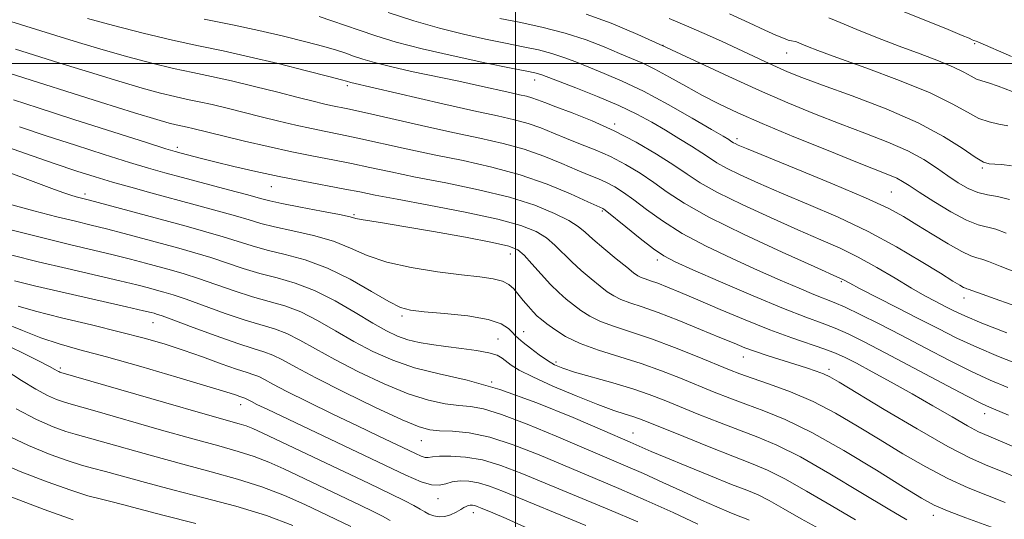
# Model space of a CAD drawing. Extents: x 2074800 to 2077700, y 314800 to 317700.
# Drawn here: x 2075399 to 2075599, y 315908 to 316009 of the extents above; entities that cross this region are included whole.
import ezdxf

# ---------------------------------------------------------------- set-up
doc = ezdxf.new("R2010")
doc.units = 0
doc.header["$MEASUREMENT"] = 0
for name, color, linetype, lineweight in [('32000', 7, 'Continuous', 0), ('DTM SPOT ELEVATION', 2, 'Continuous', 13), ('INDEX CONTOUR', 41, 'Continuous', 13), ('INTERMEDIATE CONTOUR', 44, 'Continuous', 0)]:
    doc.layers.add(name, color=color, linetype=linetype, lineweight=lineweight)

msp = doc.modelspace()

# ---------------------------------------------------------------- linework, layer by layer
at = {"layer": '32000', "flags": 128}
for points in [[(2075500, 315000), (2075500, 317500)], [(2077500, 316000), (2075000, 316000)]]:
    msp.add_lwpolyline(points, dxfattribs=at)
at = {"layer": 'DTM SPOT ELEVATION'}
for p in [(2075593.06, 316003.99, 1038.2), (2075529.88, 316003.69, 1046), (2075554.94, 316002.15, 1042.8), (2075503.87, 315996.67, 1052.6), (2075465.92, 315995.5, 1056.3), (2075520.11, 315987.76, 1053.7), (2075544.86, 315984.75, 1049.6), (2075431.43, 315982.97, 1063.6), (2075594.63, 315978.83, 1044.2), (2075450.51, 315975.03, 1064.8), (2075412.7, 315973.53, 1069.6), (2075576.2, 315973.95, 1049), (2075517.62, 315970.07, 1060.2), (2075467.26, 315969.37, 1065.8), (2075498.91, 315961.36, 1066.7), (2075528.77, 315960.19, 1060.4), (2075566.04, 315955.75, 1056.2), (2075590.89, 315952.46, 1052.6), (2075476.99, 315948.82, 1070.3), (2075426.51, 315947.48, 1078.8), (2075496.42, 315944.16, 1071.1), (2075501.63, 315945.66, 1069.3), (2075546.18, 315940.51, 1064.7), (2075407.75, 315938.27, 1083.7), (2075508.21, 315939.53, 1069.6), (2075563.55, 315937.98, 1063.6), (2075495.18, 315935.42, 1074), (2075444.29, 315930.86, 1082.6), (2075595.08, 315929.06, 1060.6), (2075523.84, 315925.09, 1073.2), (2075480.89, 315923.53, 1078.8), (2075484.29, 315911.8, 1082.6), (2075491.47, 315909, 1084.6), (2075584.68, 315908.4, 1068.6)]:
    msp.add_point(p, dxfattribs=at)
at = {"layer": 'INDEX CONTOUR'}
for points in [[(2075602.571, 315957.256, 1050), (2075598.243, 315958.891, 1050), (2075595.849, 315959.842, 1050), (2075594.535, 315960.333, 1050), (2075593.52, 315960.607, 1050), (2075592.301, 315960.998, 1050), (2075590.445, 315961.86, 1050), (2075587.689, 315963.417, 1050), (2075584.453, 315965.38, 1050), (2075581.326, 315967.328, 1050), (2075578.617, 315968.985, 1050), (2075575.515, 315970.652, 1050), (2075570.93, 315972.777, 1050), (2075564.262, 315975.614, 1050), (2075556.871, 315978.656, 1050), (2075546.848, 315982.743, 1050), (2075545.127, 315983.467, 1050), (2075544.504, 315983.757, 1050), (2075544.186, 315983.938, 1050), (2075543.673, 315984.278, 1050), (2075543.222, 315984.562, 1050), (2075542.099, 315985.234, 1050), (2075539.736, 315986.631, 1050), (2075535.805, 315988.932, 1050), (2075530.928, 315991.703, 1050), (2075525.963, 315994.356, 1050), (2075521.612, 315996.434, 1050), (2075517.94, 315997.995, 1050), (2075514.851, 315999.229, 1050), (2075512.224, 316000.295, 1050), (2075509.816, 316001.229, 1050), (2075507.361, 316002.038, 1050), (2075504.624, 316002.74, 1050), (2075501.511, 316003.401, 1050), (2075497.961, 316004.098, 1050), (2075493.934, 316004.91, 1050), (2075489.456, 316005.902, 1050), (2075484.573, 316007.143, 1050), (2075479.381, 316008.659, 1050), (2075474.187, 316010.32, 1050)], [(2075600.685, 315994.282, 1040), (2075597.83, 315995.418, 1040), (2075595.848, 315996.075, 1040), (2075594.505, 315996.457, 1040), (2075593.455, 315996.831, 1040), (2075592.36, 315997.415, 1040), (2075590.905, 315998.237, 1040), (2075588.779, 315999.274, 1040), (2075585.765, 316000.507, 1040), (2075582.018, 316001.922, 1040), (2075577.785, 316003.508, 1040), (2075573.356, 316005.219, 1040), (2075569.19, 316006.881, 1040), (2075565.792, 316008.284, 1040), (2075563.509, 316009.27, 1040)], [(2075599.94, 315928.724, 1060), (2075598.195, 315929.459, 1060), (2075596.049, 315930.345, 1060), (2075594.433, 315931.113, 1060), (2075591.384, 315932.675, 1060), (2075586.431, 315935.284, 1060), (2075574.92, 315941.385, 1060), (2075570.637, 315943.616, 1060), (2075567.437, 315945.195, 1060), (2075564.784, 315946.359, 1060), (2075562.128, 315947.369, 1060), (2075558.844, 315948.577, 1060), (2075554.288, 315950.357, 1060), (2075548.164, 315952.909, 1060), (2075541.575, 315955.741, 1060), (2075535.968, 315958.184, 1060), (2075532.365, 315959.791, 1060), (2075530.077, 315960.988, 1060), (2075527.986, 315962.419, 1060), (2075525.28, 315964.518, 1060), (2075522.36, 315966.87, 1060), (2075518.521, 315969.992, 1060), (2075517.909, 315970.463, 1060), (2075517.696, 315970.596, 1060), (2075514.666, 315971.972, 1060), (2075511.148, 315973.557, 1060), (2075506.406, 315975.522, 1060), (2075500.945, 315977.448, 1060), (2075495.204, 315979.014, 1060), (2075489.358, 315980.3, 1060), (2075483.516, 315981.487, 1060), (2075477.821, 315982.704, 1060), (2075468.054, 315984.875, 1060), (2075464.488, 315985.62, 1060), (2075461.507, 315986.215, 1060), (2075458.622, 315986.805, 1060), (2075455.446, 315987.508, 1060), (2075452.01, 315988.316, 1060), (2075448.446, 315989.185, 1060), (2075441.515, 315990.919, 1060), (2075438.478, 315991.648, 1060), (2075435.871, 315992.223, 1060), (2075433.465, 315992.728, 1060), (2075430.953, 315993.281, 1060), (2075428.021, 315993.995, 1060), (2075424.339, 315994.989, 1060), (2075419.568, 315996.381, 1060), (2075413.625, 315998.204, 1060), (2075407.435, 316000.144, 1060), (2075398.617, 316002.924, 1060)], [(2075579.348, 315907.511, 1070), (2075575.501, 315909.727, 1070), (2075570.025, 315913.051, 1070), (2075563.711, 315916.859, 1070), (2075557.741, 315920.273, 1070), (2075552.993, 315922.65, 1070), (2075549.096, 315924.275, 1070), (2075545.372, 315925.67, 1070), (2075541.322, 315927.234, 1070), (2075537.18, 315928.893, 1070), (2075530.14, 315931.759, 1070), (2075527.114, 315932.912, 1070), (2075523.748, 315934.046, 1070), (2075519.713, 315935.256, 1070), (2075511.981, 315937.455, 1070), (2075509.554, 315938.219, 1070), (2075507.905, 315938.914, 1070), (2075506.453, 315939.781, 1070), (2075504.77, 315940.976, 1070), (2075503.028, 315942.299, 1070), (2075501.551, 315943.462, 1070), (2075500.566, 315944.265, 1070), (2075499.918, 315944.858, 1070), (2075499.355, 315945.484, 1070), (2075498.579, 315946.313, 1070), (2075497.114, 315947.25, 1070), (2075494.432, 315948.13, 1070), (2075490.291, 315948.824, 1070), (2075485.573, 315949.331, 1070), (2075481.441, 315949.686, 1070), (2075478.693, 315949.977, 1070), (2075476.654, 315950.531, 1070), (2075474.283, 315951.728, 1070), (2075470.803, 315953.786, 1070), (2075466.481, 315956.261, 1070), (2075461.851, 315958.548, 1070), (2075457.377, 315960.185, 1070), (2075453.263, 315961.302, 1070), (2075449.647, 315962.174, 1070), (2075446.578, 315963.034, 1070), (2075440.739, 315964.89, 1070), (2075437.239, 315965.908, 1070), (2075433.217, 315967.01, 1070), (2075413.6, 315972.294, 1070), (2075410.937, 315972.977, 1070), (2075409.852, 315973.298, 1070), (2075408.414, 315973.782, 1070), (2075406.503, 315974.488, 1070), (2075403.834, 315975.49, 1070), (2075400.079, 315976.867, 1070), (2075395.149, 315978.624, 1070)], [(2075524.759, 315907.103, 1080), (2075519.017, 315909.518, 1080), (2075501.281, 315916.904, 1080), (2075497.039, 315918.538, 1080), (2075493.322, 315919.647, 1080), (2075489.873, 315920.237, 1080), (2075486.86, 315920.437, 1080), (2075484.56, 315920.398, 1080), (2075483.135, 315920.267, 1080), (2075482.304, 315920.157, 1080), (2075481.674, 315920.175, 1080), (2075480.884, 315920.415, 1080), (2075479.708, 315920.93, 1080), (2075472.138, 315924.531, 1080), (2075467.94, 315926.543, 1080), (2075462.968, 315928.948, 1080), (2075457.923, 315931.417, 1080), (2075453.664, 315933.548, 1080), (2075450.817, 315935.039, 1080), (2075449.09, 315935.975, 1080), (2075447.963, 315936.541, 1080), (2075446.934, 315936.929, 1080), (2075445.57, 315937.356, 1080), (2075443.461, 315938.05, 1080), (2075440.343, 315939.157, 1080), (2075436.56, 315940.524, 1080), (2075432.602, 315941.909, 1080), (2075428.789, 315943.148, 1080), (2075424.744, 315944.318, 1080), (2075419.915, 315945.571, 1080), (2075414.03, 315946.999, 1080), (2075407.923, 315948.468, 1080), (2075402.705, 315949.79, 1080), (2075399.166, 315950.825, 1080)], [(2075454.882, 315906.359, 1090), (2075449.494, 315908.364, 1090), (2075443.293, 315910.254, 1090), (2075436.779, 315912.003, 1090), (2075430.521, 315913.616, 1090), (2075425.009, 315915.09, 1090), (2075416.854, 315917.34, 1090), (2075414.261, 315918.018, 1090), (2075412.013, 315918.626, 1090), (2075409.333, 315919.469, 1090), (2075405.652, 315920.785, 1090), (2075401.235, 315922.584, 1090), (2075396.548, 315924.818, 1090)]]:
    msp.add_polyline3d(points, dxfattribs=at)
at = {"layer": 'INTERMEDIATE CONTOUR'}
for points in [[(2075600.144, 315972.445, 1046), (2075597.713, 315973.05, 1046), (2075595.644, 315973.4, 1046), (2075593.718, 315973.845, 1046), (2075591.754, 315974.659, 1046), (2075589.715, 315975.824, 1046), (2075587.598, 315977.246, 1046), (2075585.354, 315978.838, 1046), (2075582.755, 315980.539, 1046), (2075579.527, 315982.295, 1046), (2075575.487, 315984.068, 1046), (2075570.817, 315985.881, 1046), (2075565.789, 315987.773, 1046), (2075560.608, 315989.791, 1046), (2075555.204, 315992.012, 1046), (2075549.43, 315994.522, 1046), (2075543.224, 315997.354, 1046), (2075530.609, 316003.245, 1046), (2075524.796, 316005.884, 1046), (2075519.391, 316008.158, 1046), (2075514.316, 316010, 1046)], [(2075599.824, 315987.337, 1042), (2075597.966, 315987.709, 1042), (2075595.987, 315988.141, 1042), (2075593.894, 315988.876, 1042), (2075591.583, 315990.11, 1042), (2075588.511, 315991.844, 1042), (2075584.022, 315994.034, 1042), (2075577.821, 315996.573, 1042), (2075571.035, 315999.11, 1042), (2075565.15, 316001.234, 1042), (2075561.294, 316002.64, 1042), (2075559.148, 316003.453, 1042), (2075558.041, 316003.902, 1042), (2075556.972, 316004.359, 1042), (2075556.664, 316004.451, 1042), (2075555.909, 316004.564, 1042), (2075555.266, 316004.738, 1042), (2075554.295, 316005.1, 1042), (2075552.789, 316005.745, 1042), (2075550.519, 316006.772, 1042), (2075547.328, 316008.236, 1042), (2075543.352, 316010.028, 1042)], [(2075600.544, 316001.415, 1038), (2075593.708, 316004.398, 1038), (2075593.389, 316004.522, 1038), (2075592.908, 316004.676, 1038), (2075592.543, 316004.819, 1038), (2075591.925, 316005.09, 1038), (2075590.518, 316005.69, 1038), (2075587.69, 316006.858, 1038), (2075577.768, 316010.894, 1038)], [(2075599.781, 315934.364, 1058), (2075596.243, 315935.836, 1058), (2075592.437, 315937.575, 1058), (2075587.948, 315939.814, 1058), (2075583.046, 315942.362, 1058), (2075578.171, 315944.917, 1058), (2075573.717, 315947.217, 1058), (2075569.888, 315949.14, 1058), (2075566.84, 315950.597, 1058), (2075564.6, 315951.572, 1058), (2075560.473, 315953.195, 1058), (2075557.472, 315954.45, 1058), (2075553.645, 315956.109, 1058), (2075549.075, 315958.131, 1058), (2075543.919, 315960.456, 1058), (2075538.643, 315962.975, 1058), (2075533.787, 315965.56, 1058), (2075529.775, 315968.084, 1058), (2075526.561, 315970.4, 1058), (2075523.984, 315972.362, 1058), (2075521.88, 315973.866, 1058), (2075520.092, 315974.989, 1058), (2075518.461, 315975.853, 1058), (2075516.812, 315976.59, 1058), (2075514.909, 315977.373, 1058), (2075512.499, 315978.381, 1058), (2075509.403, 315979.725, 1058), (2075505.748, 315981.228, 1058), (2075501.736, 315982.643, 1058), (2075497.482, 315983.802, 1058), (2075492.767, 315984.845, 1058), (2075487.284, 315985.996, 1058), (2075480.958, 315987.393, 1058), (2075469.395, 315990.034, 1058), (2075466.001, 315990.788, 1058), (2075462.567, 315991.505, 1058), (2075461.035, 315991.847, 1058), (2075458.949, 315992.349, 1058), (2075455.933, 315993.105, 1058), (2075451.792, 315994.161, 1058), (2075447.046, 315995.353, 1058), (2075442.394, 315996.47, 1058), (2075438.338, 315997.363, 1058), (2075434.595, 315998.15, 1058), (2075430.687, 315999.008, 1058), (2075426.254, 316000.081, 1058), (2075421.409, 316001.346, 1058), (2075416.383, 316002.751, 1058), (2075411.424, 316004.223, 1058), (2075406.81, 316005.646, 1058), (2075399.656, 316007.876, 1058), (2075396.831, 316008.771, 1058)], [(2075602.531, 315938.791, 1056), (2075597.93, 315940.611, 1056), (2075593.491, 315942.475, 1056), (2075589.474, 315944.339, 1056), (2075585.644, 315946.264, 1056), (2075581.642, 315948.337, 1056), (2075577.283, 315950.574, 1056), (2075569.741, 315954.418, 1056), (2075567.743, 315955.454, 1056), (2075566.351, 315956.203, 1056), (2075565.843, 315956.446, 1056), (2075560.54, 315958.828, 1056), (2075554.077, 315961.754, 1056), (2075546.313, 315965.366, 1056), (2075539.185, 315968.883, 1056), (2075534.151, 315971.703, 1056), (2075530.748, 315973.937, 1056), (2075528.034, 315975.874, 1056), (2075525.239, 315977.74, 1056), (2075522.275, 315979.513, 1056), (2075519.225, 315981.11, 1056), (2075516.17, 315982.475, 1056), (2075513.182, 315983.671, 1056), (2075510.331, 315984.789, 1056), (2075507.659, 315985.892, 1056), (2075505.091, 315986.934, 1056), (2075502.525, 315987.838, 1056), (2075499.779, 315988.583, 1056), (2075496.329, 315989.353, 1056), (2075491.572, 315990.384, 1056), (2075485.253, 315991.811, 1056), (2075466.636, 315996.111, 1056), (2075465.757, 315996.387, 1056), (2075464.7, 315996.677, 1056), (2075462.146, 315997.349, 1056), (2075457.634, 315998.518, 1056), (2075451.907, 315999.959, 1056), (2075446.009, 316001.368, 1056), (2075440.716, 316002.527, 1056), (2075435.715, 316003.574, 1056), (2075430.422, 316004.736, 1056), (2075424.486, 316006.165, 1056), (2075418.478, 316007.703, 1056), (2075413.2, 316009.119, 1056)], [(2075599.611, 315945.389, 1054), (2075594.544, 315947.376, 1054), (2075591.072, 315948.828, 1054), (2075588.825, 315949.873, 1054), (2075587.082, 315950.762, 1054), (2075585.215, 315951.728, 1054), (2075582.984, 315952.924, 1054), (2075580.243, 315954.481, 1054), (2075576.919, 315956.462, 1054), (2075573.23, 315958.644, 1054), (2075569.464, 315960.733, 1054), (2075565.786, 315962.541, 1054), (2075561.862, 315964.285, 1054), (2075557.228, 315966.287, 1054), (2075551.668, 315968.75, 1054), (2075545.918, 315971.4, 1054), (2075540.959, 315973.841, 1054), (2075537.453, 315975.808, 1054), (2075534.8, 315977.535, 1054), (2075532.085, 315979.386, 1054), (2075528.599, 315981.613, 1054), (2075524.458, 315984.037, 1054), (2075519.989, 315986.367, 1054), (2075515.528, 315988.36, 1054), (2075511.455, 315989.97, 1054), (2075508.164, 315991.199, 1054), (2075505.914, 315992.06, 1054), (2075504.434, 315992.639, 1054), (2075503.317, 315993.032, 1054), (2075502.186, 315993.34, 1054), (2075500.765, 315993.657, 1054), (2075498.806, 315994.082, 1054), (2075492.657, 315995.465, 1054), (2075488.493, 315996.377, 1054), (2075478.933, 315998.402, 1054), (2075474.667, 315999.359, 1054), (2075471.408, 316000.188, 1054), (2075469.01, 316000.895, 1054), (2075467.173, 316001.509, 1054), (2075465.564, 316002.066, 1054), (2075463.723, 316002.667, 1054), (2075461.153, 316003.424, 1054), (2075457.501, 316004.411, 1054), (2075452.976, 316005.546, 1054), (2075447.925, 316006.706, 1054), (2075442.601, 316007.818, 1054), (2075436.853, 316008.993, 1054)], [(2075603.304, 315950.159, 1052), (2075597.195, 315952.307, 1052), (2075593.656, 315953.571, 1052), (2075591.731, 315954.277, 1052), (2075591.497, 315954.34, 1052), (2075591.215, 315954.43, 1052), (2075590.787, 315954.629, 1052), (2075590.057, 315955.047, 1052), (2075588.654, 315955.912, 1052), (2075586.148, 315957.479, 1052), (2075582.252, 315959.894, 1052), (2075577.229, 315962.855, 1052), (2075571.478, 315965.952, 1052), (2075565.404, 315968.839, 1052), (2075559.413, 315971.441, 1052), (2075553.916, 315973.746, 1052), (2075549.258, 315975.746, 1052), (2075545.523, 315977.433, 1052), (2075542.732, 315978.8, 1052), (2075540.814, 315979.876, 1052), (2075539.327, 315980.842, 1052), (2075537.738, 315981.918, 1052), (2075535.638, 315983.265, 1052), (2075533.121, 315984.819, 1052), (2075530.408, 315986.459, 1052), (2075527.632, 315988.092, 1052), (2075524.579, 315989.749, 1052), (2075520.946, 315991.488, 1052), (2075516.62, 315993.317, 1052), (2075512.25, 315995.039, 1052), (2075505.326, 315997.691, 1052), (2075504.676, 315997.909, 1052), (2075503.917, 315998.096, 1052), (2075502.312, 315998.428, 1052), (2075499.086, 315999.075, 1052), (2075493.803, 316000.149, 1052), (2075487.374, 316001.511, 1052), (2075481.048, 316002.964, 1052), (2075475.818, 316004.338, 1052), (2075471.651, 316005.597, 1052), (2075468.262, 316006.734, 1052), (2075462.745, 316008.656, 1052), (2075460.159, 316009.498, 1052)], [(2075599.475, 315965.587, 1048), (2075597.34, 315966.389, 1048), (2075593.777, 315967.321, 1048), (2075591.421, 315968.264, 1048), (2075588.255, 315969.955, 1048), (2075584.807, 315972.017, 1048), (2075581.81, 315973.916, 1048), (2075579.788, 315975.244, 1048), (2075578.452, 315976.104, 1048), (2075577.309, 315976.732, 1048), (2075575.837, 315977.374, 1048), (2075569.346, 315979.929, 1048), (2075563.345, 315982.333, 1048), (2075556.433, 315985.151, 1048), (2075549.983, 315987.84, 1048), (2075545.026, 315990.001, 1048), (2075541.224, 315991.791, 1048), (2075537.897, 315993.511, 1048), (2075534.526, 315995.371, 1048), (2075531.223, 315997.221, 1048), (2075528.262, 315998.823, 1048), (2075525.798, 316000.024, 1048), (2075523.529, 316001.009, 1048), (2075521.037, 316002.048, 1048), (2075517.979, 316003.335, 1048), (2075514.306, 316004.767, 1048), (2075510.046, 316006.166, 1048), (2075505.331, 316007.383, 1048), (2075500.709, 316008.373, 1048), (2075496.836, 316009.121, 1048)], [(2075600.532, 315979.282, 1044), (2075598.561, 315979.544, 1044), (2075597.144, 315979.57, 1044), (2075596.041, 315979.633, 1044), (2075594.855, 315980.017, 1044), (2075593.156, 315981.008, 1044), (2075590.544, 315982.799, 1044), (2075586.767, 315985.209, 1044), (2075581.609, 315987.965, 1044), (2075575.096, 315990.794, 1044), (2075568.225, 315993.433, 1044), (2075562.231, 315995.617, 1044), (2075558.021, 315997.177, 1044), (2075555.158, 315998.306, 1044), (2075552.874, 315999.29, 1044), (2075550.516, 316000.367, 1044), (2075541.739, 316004.493, 1044), (2075538.256, 316006.083, 1044), (2075534.679, 316007.651, 1044), (2075531.142, 316009.119, 1044)], [(2075602.948, 315921.477, 1062), (2075598.76, 315923.265, 1062), (2075595.941, 315924.447, 1062), (2075593.865, 315925.381, 1062), (2075591.612, 315926.564, 1062), (2075588.474, 315928.363, 1062), (2075584.606, 315930.626, 1062), (2075580.375, 315933.07, 1062), (2075576.147, 315935.434, 1062), (2075572.271, 315937.539, 1062), (2075569.094, 315939.232, 1062), (2075566.794, 315940.423, 1062), (2075564.889, 315941.3, 1062), (2075562.728, 315942.121, 1062), (2075556.026, 315944.383, 1062), (2075551.548, 315946.015, 1062), (2075546.526, 315948.026, 1062), (2075541.462, 315950.16, 1062), (2075536.939, 315952.104, 1062), (2075533.41, 315953.606, 1062), (2075530.785, 315954.69, 1062), (2075528.843, 315955.446, 1062), (2075527.382, 315955.963, 1062), (2075526.288, 315956.328, 1062), (2075525.47, 315956.628, 1062), (2075524.791, 315956.974, 1062), (2075523.934, 315957.582, 1062), (2075522.536, 315958.692, 1062), (2075520.391, 315960.43, 1062), (2075517.918, 315962.469, 1062), (2075515.693, 315964.367, 1062), (2075514.09, 315965.807, 1062), (2075512.671, 315966.971, 1062), (2075510.797, 315968.167, 1062), (2075507.926, 315969.624, 1062), (2075503.923, 315971.257, 1062), (2075498.749, 315972.901, 1062), (2075492.51, 315974.419, 1062), (2075485.898, 315975.78, 1062), (2075479.747, 315976.978, 1062), (2075474.684, 315978.015, 1062), (2075470.485, 315978.917, 1062), (2075466.714, 315979.715, 1062), (2075462.975, 315980.453, 1062), (2075459.029, 315981.217, 1062), (2075454.676, 315982.105, 1062), (2075449.857, 315983.169, 1062), (2075445.072, 315984.28, 1062), (2075440.961, 315985.265, 1062), (2075434.562, 315986.827, 1062), (2075433.404, 315987.082, 1062), (2075431.218, 315987.552, 1062), (2075429.789, 315987.91, 1062), (2075427.269, 315988.633, 1062), (2075422.753, 315990.013, 1062), (2075415.827, 315992.185, 1062), (2075397.578, 315997.973, 1062)], [(2075602.785, 315915.576, 1064), (2075598.995, 315917.155, 1064), (2075595.719, 315918.477, 1064), (2075592.236, 315920.029, 1064), (2075587.639, 315922.405, 1064), (2075581.435, 315925.935, 1064), (2075574.749, 315929.892, 1064), (2075565.633, 315935.387, 1064), (2075563.741, 315936.473, 1064), (2075562.441, 315937.081, 1064), (2075560.906, 315937.66, 1064), (2075558.97, 315938.315, 1064), (2075556.632, 315939.06, 1064), (2075551.177, 315940.771, 1064), (2075548.639, 315941.612, 1064), (2075546.5, 315942.398, 1064), (2075544.299, 315943.288, 1064), (2075541.43, 315944.49, 1064), (2075537.516, 315946.115, 1064), (2075533.093, 315947.908, 1064), (2075528.934, 315949.515, 1064), (2075525.646, 315950.679, 1064), (2075523.186, 315951.501, 1064), (2075521.346, 315952.176, 1064), (2075519.907, 315952.883, 1064), (2075518.599, 315953.745, 1064), (2075517.139, 315954.872, 1064), (2075515.332, 315956.33, 1064), (2075513.329, 315958.02, 1064), (2075511.374, 315959.8, 1064), (2075507.992, 315963.178, 1064), (2075506.255, 315964.652, 1064), (2075504.153, 315965.94, 1064), (2075501.092, 315967.152, 1064), (2075496.395, 315968.426, 1064), (2075489.769, 315969.846, 1064), (2075482.431, 315971.262, 1064), (2075475.979, 315972.469, 1064), (2075471.547, 315973.326, 1064), (2075468.409, 315973.959, 1064), (2075465.373, 315974.556, 1064), (2075456.958, 315976.123, 1064), (2075452.106, 315977.078, 1064), (2075447.328, 315978.105, 1064), (2075442.898, 315979.124, 1064), (2075439.069, 315980.048, 1064), (2075436.039, 315980.804, 1064), (2075432.196, 315981.801, 1064), (2075431.007, 315982.128, 1064), (2075429.1, 315982.71, 1064), (2075425.16, 315983.956, 1064), (2075410.435, 315988.664, 1064), (2075403.22, 315990.99, 1064), (2075398.242, 315992.622, 1064)], [(2075599.231, 315911.046, 1066), (2075595.643, 315912.42, 1066), (2075591.77, 315913.976, 1066), (2075587.596, 315915.876, 1066), (2075583.141, 315918.227, 1066), (2075578.523, 315920.901, 1066), (2075573.89, 315923.716, 1066), (2075569.35, 315926.498, 1066), (2075564.854, 315929.119, 1066), (2075560.317, 315931.461, 1066), (2075555.74, 315933.428, 1066), (2075551.482, 315935.007, 1066), (2075547.991, 315936.21, 1066), (2075545.494, 315937.095, 1066), (2075543.337, 315937.93, 1066), (2075536.786, 315940.616, 1066), (2075532.204, 315942.446, 1066), (2075527.579, 315944.183, 1066), (2075523.482, 315945.572, 1066), (2075520.03, 315946.696, 1066), (2075517.221, 315947.723, 1066), (2075515.023, 315948.791, 1066), (2075513.264, 315949.909, 1066), (2075511.742, 315951.053, 1066), (2075510.273, 315952.231, 1066), (2075508.741, 315953.571, 1066), (2075507.055, 315955.232, 1066), (2075505.179, 315957.278, 1066), (2075503.313, 315959.385, 1066), (2075501.714, 315961.136, 1066), (2075500.427, 315962.248, 1066), (2075498.635, 315962.98, 1066), (2075495.307, 315963.723, 1066), (2075489.841, 315964.764, 1066), (2075483.34, 315965.942, 1066), (2075477.337, 315966.988, 1066), (2075473.031, 315967.698, 1066), (2075468.675, 315968.388, 1066), (2075467.648, 315968.605, 1066), (2075466.458, 315968.89, 1066), (2075464.288, 315969.359, 1066), (2075460.648, 315970.075, 1066), (2075456.376, 315970.897, 1066), (2075452.634, 315971.632, 1066), (2075450.198, 315972.158, 1066), (2075448.295, 315972.649, 1066), (2075445.759, 315973.349, 1066), (2075441.79, 315974.418, 1066), (2075432.501, 315976.888, 1066), (2075428.88, 315977.862, 1066), (2075425.584, 315978.794, 1066), (2075421.709, 315979.96, 1066), (2075416.619, 315981.553, 1066), (2075410.764, 315983.43, 1066), (2075404.859, 315985.363, 1066), (2075399.449, 315987.182, 1066)], [(2075599.466, 315904.936, 1068), (2075591.304, 315907.922, 1068), (2075587.553, 315909.347, 1068), (2075584.846, 315910.519, 1068), (2075582.297, 315911.911, 1068), (2075578.669, 315914.144, 1068), (2075573.135, 315917.586, 1068), (2075566.513, 315921.585, 1068), (2075560.034, 315925.236, 1068), (2075554.664, 315927.852, 1068), (2075550.326, 315929.618, 1068), (2075546.682, 315930.94, 1068), (2075543.408, 315932.165, 1068), (2075540.259, 315933.411, 1068), (2075533.455, 315936.19, 1068), (2075529.595, 315937.697, 1068), (2075525.444, 315939.174, 1068), (2075516.845, 315941.902, 1068), (2075513.096, 315943.271, 1068), (2075510.138, 315944.7, 1068), (2075507.929, 315946.072, 1068), (2075506.346, 315947.233, 1068), (2075505.245, 315948.093, 1068), (2075504.405, 315948.82, 1068), (2075503.587, 315949.647, 1068), (2075502.612, 315950.74, 1068), (2075501.549, 315951.995, 1068), (2075499.617, 315954.34, 1068), (2075498.631, 315955.236, 1068), (2075497.327, 315955.909, 1068), (2075495.457, 315956.365, 1068), (2075492.774, 315956.729, 1068), (2075489.027, 315957.154, 1068), (2075484.155, 315957.773, 1068), (2075478.824, 315958.629, 1068), (2075473.886, 315959.742, 1068), (2075469.938, 315961.1, 1068), (2075466.559, 315962.564, 1068), (2075463.069, 315963.953, 1068), (2075459.013, 315965.13, 1068), (2075454.82, 315966.099, 1068), (2075451.14, 315966.903, 1068), (2075448.388, 315967.596, 1068), (2075446.019, 315968.293, 1068), (2075443.248, 315969.12, 1068), (2075439.509, 315970.165, 1068), (2075435.081, 315971.359, 1068), (2075426.057, 315973.78, 1068), (2075421.982, 315974.902, 1068), (2075418.259, 315975.965, 1068), (2075414.802, 315977.006, 1068), (2075411.091, 315978.196, 1068), (2075406.498, 315979.735, 1068), (2075400.655, 315981.741, 1068), (2075394.259, 315983.965, 1068)], [(2075568.928, 315907.52, 1072), (2075563.96, 315910.392, 1072), (2075558.992, 315913.336, 1072), (2075554.587, 315915.851, 1072), (2075551.066, 315917.607, 1072), (2075547.834, 315918.952, 1072), (2075544.062, 315920.4, 1072), (2075539.235, 315922.304, 1072), (2075534.103, 315924.373, 1072), (2075526.89, 315927.311, 1072), (2075525.154, 315927.988, 1072), (2075523.805, 315928.449, 1072), (2075522.191, 315928.945, 1072), (2075519.917, 315929.688, 1072), (2075516.654, 315930.88, 1072), (2075512.291, 315932.624, 1072), (2075507.581, 315934.621, 1072), (2075503.494, 315936.472, 1072), (2075500.76, 315937.871, 1072), (2075499.136, 315938.877, 1072), (2075497.304, 315940.291, 1072), (2075496.238, 315940.863, 1072), (2075494.569, 315941.372, 1072), (2075492.056, 315941.83, 1072), (2075489.009, 315942.249, 1072), (2075485.866, 315942.644, 1072), (2075482.989, 315943.033, 1072), (2075480.428, 315943.467, 1072), (2075478.15, 315944.008, 1072), (2075476.064, 315944.732, 1072), (2075473.837, 315945.798, 1072), (2075471.072, 315947.378, 1072), (2075467.512, 315949.544, 1072), (2075463.437, 315951.92, 1072), (2075459.265, 315954.022, 1072), (2075455.336, 315955.5, 1072), (2075451.656, 315956.536, 1072), (2075448.154, 315957.447, 1072), (2075444.768, 315958.472, 1072), (2075438.229, 315960.661, 1072), (2075435.015, 315961.639, 1072), (2075431.72, 315962.561, 1072), (2075420.659, 315965.532, 1072), (2075417.108, 315966.458, 1072), (2075413.953, 315967.245, 1072), (2075410.775, 315968.016, 1072), (2075407.015, 315968.941, 1072), (2075402.316, 315970.139, 1072), (2075397.134, 315971.533, 1072)], [(2075562.355, 315905.312, 1074), (2075557.895, 315907.734, 1074), (2075554.277, 315909.812, 1074), (2075551.432, 315911.428, 1074), (2075549.178, 315912.549, 1074), (2075546.885, 315913.501, 1074), (2075543.808, 315914.699, 1074), (2075539.5, 315916.417, 1074), (2075534.699, 315918.37, 1074), (2075530.44, 315920.132, 1074), (2075527.506, 315921.38, 1074), (2075525.665, 315922.19, 1074), (2075524.436, 315922.744, 1074), (2075523.263, 315923.258, 1074), (2075517.616, 315925.687, 1074), (2075511.662, 315928.236, 1074), (2075504.318, 315931.216, 1074), (2075496.829, 315933.909, 1074), (2075490.202, 315935.789, 1074), (2075484.491, 315937.117, 1074), (2075479.514, 315938.347, 1074), (2075475.09, 315939.848, 1074), (2075471.05, 315941.645, 1074), (2075467.225, 315943.676, 1074), (2075463.487, 315945.845, 1074), (2075459.869, 315947.925, 1074), (2075456.44, 315949.652, 1074), (2075453.222, 315950.862, 1074), (2075450.04, 315951.777, 1074), (2075446.661, 315952.717, 1074), (2075442.958, 315953.91, 1074), (2075435.719, 315956.432, 1074), (2075432.791, 315957.37, 1074), (2075430.222, 315958.113, 1074), (2075425.009, 315959.518, 1074), (2075421.958, 315960.319, 1074), (2075418.45, 315961.2, 1074), (2075409.565, 315963.32, 1074), (2075403.896, 315964.698, 1074), (2075397.418, 315966.324, 1074)], [(2075547.35, 315907.467, 1076), (2075546.406, 315907.859, 1076), (2075545.139, 315908.352, 1076), (2075543.292, 315909.094, 1076), (2075540.804, 315910.139, 1076), (2075537.663, 315911.519, 1076), (2075533.921, 315913.224, 1076), (2075529.885, 315915.082, 1076), (2075525.927, 315916.878, 1076), (2075522.257, 315918.484, 1076), (2075508.258, 315924.449, 1076), (2075502.34, 315926.913, 1076), (2075497.173, 315928.891, 1076), (2075493.499, 315929.996, 1076), (2075490.861, 315930.466, 1076), (2075488.498, 315930.693, 1076), (2075485.753, 315931.043, 1076), (2075482.383, 315931.762, 1076), (2075478.247, 315933.068, 1076), (2075473.337, 315935.078, 1076), (2075468.166, 315937.508, 1076), (2075463.377, 315939.974, 1076), (2075459.463, 315942.146, 1076), (2075456.301, 315943.929, 1076), (2075453.615, 315945.282, 1076), (2075451.112, 315946.223, 1076), (2075445.168, 315947.988, 1076), (2075441.148, 315949.348, 1076), (2075433.209, 315952.203, 1076), (2075430.567, 315953.101, 1076), (2075428.725, 315953.664, 1076), (2075427.214, 315954.078, 1076), (2075425.56, 315954.52, 1076), (2075423.256, 315955.105, 1076), (2075419.792, 315955.942, 1076), (2075409.073, 315958.437, 1076), (2075403.204, 315959.824, 1076), (2075397.918, 315961.121, 1076)], [(2075536.958, 315906.664, 1078), (2075531.967, 315908.981, 1078), (2075526.46, 315911.464, 1078), (2075520.968, 315913.845, 1078), (2075504.752, 315920.676, 1078), (2075499.547, 315922.726, 1078), (2075494.767, 315924.271, 1078), (2075490.618, 315925.123, 1078), (2075487.194, 315925.464, 1078), (2075484.565, 315925.568, 1078), (2075482.606, 315925.731, 1078), (2075480.436, 315926.336, 1078), (2075476.98, 315927.788, 1078), (2075471.585, 315930.307, 1078), (2075465.281, 315933.37, 1078), (2075459.53, 315936.27, 1078), (2075455.439, 315938.447, 1078), (2075452.733, 315939.934, 1078), (2075450.789, 315940.912, 1078), (2075448.999, 315941.585, 1078), (2075446.807, 315942.258, 1078), (2075443.675, 315943.26, 1078), (2075439.338, 315944.786, 1078), (2075434.639, 315946.51, 1078), (2075430.699, 315947.973, 1078), (2075428.343, 315948.833, 1078), (2075427.227, 315949.215, 1078), (2075426.711, 315949.364, 1078), (2075426.11, 315949.52, 1078), (2075424.557, 315949.891, 1078), (2075421.134, 315950.684, 1078), (2075402.513, 315954.951, 1078), (2075398.417, 315955.918, 1078)], [(2075514.224, 315906.344, 1082), (2075497.583, 315913.234, 1082), (2075494.688, 315914.362, 1082), (2075492.517, 315915.017, 1082), (2075490.553, 315915.343, 1082), (2075488.749, 315915.392, 1082), (2075487.174, 315915.198, 1082), (2075485.84, 315914.834, 1082), (2075484.532, 315914.537, 1082), (2075482.981, 315914.584, 1082), (2075480.875, 315915.224, 1082), (2075477.741, 315916.597, 1082), (2075449.777, 315929.863, 1082), (2075447.583, 315930.919, 1082), (2075446.453, 315931.48, 1082), (2075445.138, 315932.171, 1082), (2075444.9, 315932.26, 1082), (2075444.099, 315932.519, 1082), (2075443.226, 315932.82, 1082), (2075441.278, 315933.449, 1082), (2075437.448, 315934.625, 1082), (2075431.318, 315936.448, 1082), (2075424.024, 315938.568, 1082), (2075417.095, 315940.523, 1082), (2075411.687, 315941.984, 1082), (2075407.48, 315943.152, 1082), (2075403.782, 315944.364, 1082), (2075400.017, 315945.865, 1082), (2075396.056, 315947.533, 1082)], [(2075502.572, 315905.788, 1084), (2075498.065, 315907.78, 1084), (2075495.39, 315908.93, 1084), (2075492.881, 315909.977, 1084), (2075492.213, 315910.237, 1084), (2075491.712, 315910.389, 1084), (2075491.255, 315910.462, 1084), (2075490.824, 315910.463, 1084), (2075490.416, 315910.391, 1084), (2075490.019, 315910.239, 1084), (2075489.54, 315909.981, 1084), (2075488.873, 315909.583, 1084), (2075487.949, 315909.048, 1084), (2075486.839, 315908.517, 1084), (2075485.655, 315908.164, 1084), (2075484.496, 315908.119, 1084), (2075483.414, 315908.328, 1084), (2075482.451, 315908.69, 1084), (2075481.603, 315909.132, 1084), (2075480.671, 315909.683, 1084), (2075479.411, 315910.401, 1084), (2075477.546, 315911.372, 1084), (2075474.662, 315912.789, 1084), (2075470.313, 315914.873, 1084), (2075448.794, 315925.071, 1084), (2075446.739, 315926.012, 1084), (2075445.406, 315926.54, 1084), (2075443.951, 315926.998, 1084), (2075436.572, 315929.08, 1084), (2075429.094, 315931.224, 1084), (2075407.825, 315937.375, 1084), (2075407.646, 315937.439, 1084), (2075407.404, 315937.548, 1084), (2075407.095, 315937.713, 1084), (2075406.624, 315937.991, 1084), (2075405.528, 315938.588, 1084), (2075403.257, 315939.749, 1084), (2075399.496, 315941.595, 1084), (2075394.877, 315943.758, 1084)], [(2075474.592, 315907.348, 1086), (2075473.043, 315908.248, 1086), (2075471.138, 315909.224, 1086), (2075468.472, 315910.507, 1086), (2075453.044, 315917.834, 1086), (2075449.964, 315919.215, 1086), (2075447, 315920.369, 1086), (2075443.8, 315921.384, 1086), (2075439.842, 315922.483, 1086), (2075434.555, 315923.925, 1086), (2075427.733, 315925.846, 1086), (2075414.704, 315929.576, 1086), (2075409.441, 315931.06, 1086), (2075408.328, 315931.406, 1086), (2075406.95, 315931.91, 1086), (2075405.095, 315932.734, 1086), (2075402.728, 315934.002, 1086), (2075399.867, 315935.766, 1086), (2075396.746, 315937.777, 1086)], [(2075466.632, 315906.141, 1088), (2075457.293, 315910.596, 1088), (2075453.189, 315912.419, 1088), (2075448.594, 315914.198, 1088), (2075443.65, 315915.77, 1088), (2075438.323, 315917.236, 1088), (2075432.538, 315918.771, 1088), (2075426.371, 315920.468, 1088), (2075415.779, 315923.458, 1088), (2075410.727, 315924.845, 1088), (2075408.83, 315925.438, 1088), (2075406.27, 315926.369, 1088), (2075402.913, 315927.833, 1088), (2075398.787, 315929.997, 1088)], [(2075435.204, 315906.784, 1092), (2075428.504, 315908.461, 1092), (2075423.648, 315909.712, 1092), (2075420.336, 315910.593, 1092), (2075417.929, 315911.222, 1092), (2075415.791, 315911.744, 1092), (2075413.299, 315912.411, 1092), (2075409.835, 315913.5, 1092), (2075405.036, 315915.2, 1092), (2075399.557, 315917.335, 1092), (2075394.309, 315919.638, 1092)], [(2075410.337, 315907.531, 1094), (2075404.419, 315909.616, 1094), (2075397.879, 315912.086, 1094)]]:
    msp.add_polyline3d(points, dxfattribs=at)

doc.saveas('drawing.dxf')
